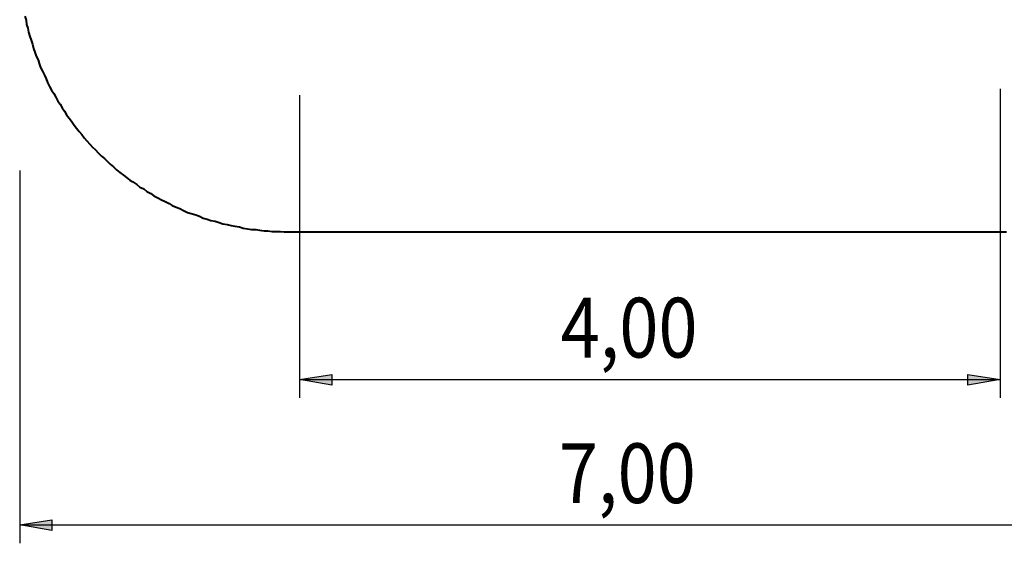
# Model space of a CAD drawing. Units: inches. Extents: x 167.4 to 253.4, y 141.6 to 234.2.
# Drawn here: x 167.4 to 222.3, y 141.6 to 170.8 of the extents above; entities that cross this region are included whole.
import ezdxf

# ---------------------------------------------------------------- set-up
doc = ezdxf.new("R2010")
doc.units = ezdxf.units.IN
doc.header["$MEASUREMENT"] = 0
doc.layers.add('Ebene 1', color=7, linetype='Continuous')

msp = doc.modelspace()

# ---------------------------------------------------------------- hatches: boundary and pattern name
at = {"layer": 'Ebene 1', "true_color": 0xffffff}
h = msp.add_hatch(color=7, dxfattribs=at)
h.dxf.hatch_style = 2
h.paths.add_polyline_path([(222.074, 150.777), (220.275, 150.46), (220.275, 151.06)])
h.paths.add_polyline_path([(183.021, 150.777), (184.82, 151.06), (184.82, 150.46)])
h = msp.add_hatch(color=7, dxfattribs=at)
h.dxf.hatch_style = 2
h.paths.add_polyline_path([(237.419, 142.663), (235.62, 142.346), (235.62, 142.946)])
h.paths.add_polyline_path([(167.428, 142.663), (169.228, 142.946), (169.228, 142.346)])

# ---------------------------------------------------------------- linework, layer by layer
at = {"layer": 'Ebene 1', "color": 7, "lineweight": 40, "true_color": 0xffffff}
for points in [[(167.711, 171.027), (167.781, 170.815), (167.816, 170.568), (167.887, 170.356), (167.922, 170.145), (167.993, 169.898), (168.063, 169.686), (168.134, 169.474), (168.204, 169.228), (168.275, 169.016), (168.346, 168.804), (168.451, 168.592), (168.522, 168.381), (168.592, 168.169), (168.698, 167.958), (168.804, 167.746), (168.91, 167.534), (168.981, 167.322), (169.086, 167.111), (169.192, 166.899), (169.333, 166.723), (169.439, 166.511), (169.545, 166.299), (169.686, 166.123), (169.792, 165.911), (169.933, 165.735), (170.039, 165.523), (170.18, 165.347), (170.321, 165.171), (170.462, 164.959), (170.603, 164.783), (170.744, 164.606), (170.886, 164.43), (171.027, 164.253), (171.168, 164.077), (171.344, 163.901), (171.485, 163.724), (171.662, 163.583), (171.803, 163.407), (171.979, 163.23), (172.156, 163.089), (172.332, 162.913), (172.473, 162.772), (172.649, 162.631), (172.826, 162.454), (173.002, 162.313), (173.214, 162.172), (173.39, 162.031), (173.567, 161.89), (173.743, 161.784), (173.955, 161.643), (174.131, 161.502), (174.343, 161.396), (174.519, 161.255), (174.731, 161.149), (174.907, 161.008), (175.119, 160.902), (175.331, 160.796), (175.542, 160.69), (175.754, 160.585), (175.93, 160.479), (176.142, 160.373), (176.354, 160.302), (176.565, 160.196), (176.777, 160.09), (176.989, 160.02), (177.236, 159.949), (177.447, 159.879), (177.659, 159.773), (177.871, 159.703), (178.082, 159.632), (178.329, 159.597), (178.541, 159.526), (178.753, 159.456), (178.999, 159.42), (179.211, 159.35), (179.423, 159.314), (179.67, 159.279), (179.881, 159.209), (180.128, 159.173), (180.34, 159.138), (180.587, 159.138), (180.799, 159.103), (181.046, 159.067), (181.257, 159.067), (181.504, 159.032), (181.716, 159.032), (181.963, 159.032), (182.174, 158.997), (182.421, 158.997)], [(182.421, 158.997), (222.426, 158.997)]]:
    msp.add_lwpolyline(points, dxfattribs=at)
at = {"layer": 'Ebene 1', "color": 7, "lineweight": 25, "true_color": 0xffffff}
for points in [[(222.074, 166.97), (222.074, 149.754)], [(183.021, 166.617), (183.021, 149.754)], [(167.428, 162.419), (167.428, 141.64)], [(183.021, 150.777), (184.82, 151.06), (184.82, 150.46), (183.021, 150.777)], [(222.074, 150.777), (220.275, 150.46), (220.275, 151.06), (222.074, 150.777)], [(183.021, 150.777), (222.074, 150.777)], [(167.428, 142.663), (169.228, 142.946), (169.228, 142.346), (167.428, 142.663)], [(167.428, 142.663), (237.419, 142.663)]]:
    msp.add_lwpolyline(points, dxfattribs=at)
at = {"layer": 'Ebene 1', "lineweight": 0}
for points in [[(183.021, 150.777), (184.82, 151.06), (184.82, 150.46)], [(222.074, 150.777), (220.275, 150.46), (220.275, 151.06)], [(167.428, 142.663), (169.228, 142.946), (169.228, 142.346)]]:
    msp.add_lwpolyline(points, dxfattribs=at)

# ---------------------------------------------------------------- texts
at = {"layer": 'Ebene 1', "color": 7, "true_color": 0xffffff, "char_height": 3.33059, "attachment_point": 7}
for s, insert in [('\\feibe Helvetica Neue 47 Light Condensed|b0|i0|c0|p34;\\W0.864312; 4,00 ', (196.697, 151.999)), ('\\feibe Helvetica Neue 47 Light Condensed|b0|i0|c0|p34;\\W0.864312; 7,00 ', (196.599, 143.883))]:
    msp.add_mtext(s, dxfattribs=dict(at, insert=insert))

doc.saveas('drawing.dxf')
